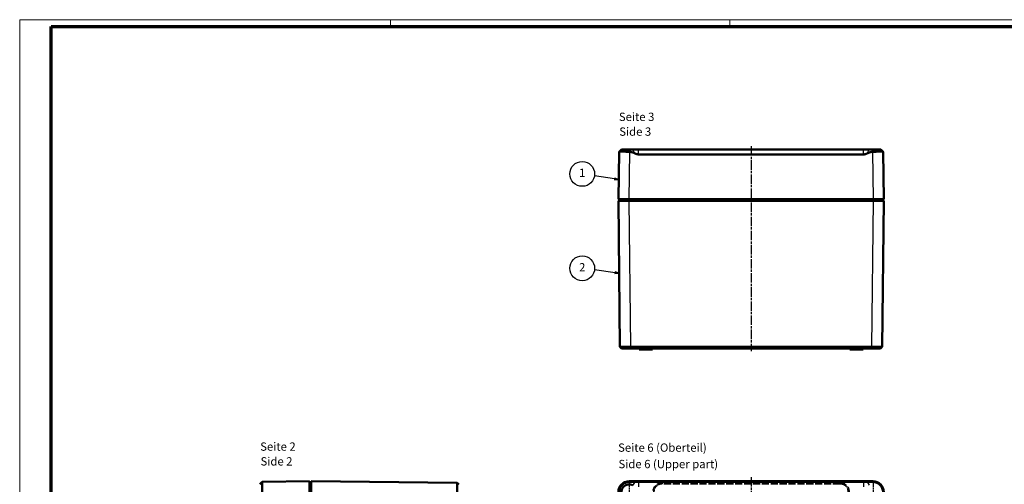
# Model space of a CAD drawing. Units: millimetres. Extents: x 1 to 1188, y 1 to 840.
# Drawn here: x 1 to 594, y 560 to 840 of the extents above; entities that cross this region are included whole.
import ezdxf

# ---------------------------------------------------------------- set-up
doc = ezdxf.new("R2010")
doc.units = ezdxf.units.MM
for name, pattern in [('CHAIN', [0.3543, 0.2362, -0.0295, 0.0591, -0.0295]), ('DASH_DOT', [0.37, 0.24, -0.06, 0.01, -0.06]), ('DASHED', [0.2067, 0.1654, -0.0413])]:
    doc.linetypes.add(name, pattern=pattern)
doc.layers.get('0').update_dxf_attribs({"lineweight": 25})
for name, color, linetype, lineweight in [('Mittellinie (ISO)', 1, 'DASH_DOT', 25), ('Mittelpunktmarkierung (ISO)', 1, 'DASH_DOT', 25), ('Sichtbar (ISO)', 7, 'Continuous', 50), ('Sichtbar schmal (ISO)', 1, 'Continuous', 25), ('Symbol (ISO)', 1, 'Continuous', 25), ('Verdeckt (ISO)', 5, 'DASHED', 35), ('Verdeckt schmal (ISO)', 5, 'DASHED', 35)]:
    doc.layers.add(name, color=color, linetype=linetype, lineweight=lineweight)
doc.styles.add('5', font='isocpeur.ttf', dxfattribs={"width": 1.1})
doc.styles.add('Textstil245', font='isocpeui.ttf', dxfattribs={"width": 1.1})

# ---------------------------------------------------------------- blocks, each defined once
blk = doc.blocks.new('Positionsnummer1')
at = {"layer": 'Symbol (ISO)'}
for p, q in [((359.87, 687.57), (347.48, 689.24)), ((359.93, 688.07), (359.8, 687.08)), ((359.8, 687.08), (362.34, 687.24)), ((359.87, 687.57), (362.34, 687.24)), ((362.34, 687.24), (359.93, 688.07))]:
    blk.add_line(p, q, dxfattribs=at)
at = {"layer": 'Symbol (ISO)', "flags": 128}
blk.add_lwpolyline([(359.8, 687.08), (362.34, 687.24), (359.93, 688.07), (359.8, 687.08)], dxfattribs=at)
at = {"layer": 'Symbol (ISO)'}
blk.add_circle((340.06, 690.24), 7.5, dxfattribs=at)
blk.add_solid([(359.8, 687.08), (362.34, 687.24), (359.93, 688.07), (359.8, 687.08)], dxfattribs=at)
at = {"layer": 'Symbol (ISO)', "color": 7, "insert": (340.06, 690.24), "char_height": 5, "attachment_point": 5, "style": '5'}
blk.add_mtext('2', dxfattribs=at)
blk = doc.blocks.new('Positionsnummer2')
at = {"layer": 'Symbol (ISO)'}
for p, q in [((359.57, 744.06), (347.46, 745.97)), ((359.65, 744.55), (359.49, 743.57)), ((359.49, 743.57), (362.04, 743.67)), ((359.57, 744.06), (362.04, 743.67)), ((362.04, 743.67), (359.65, 744.55))]:
    blk.add_line(p, q, dxfattribs=at)
at = {"layer": 'Symbol (ISO)', "flags": 128}
blk.add_lwpolyline([(359.49, 743.57), (362.04, 743.67), (359.65, 744.55), (359.49, 743.57)], dxfattribs=at)
at = {"layer": 'Symbol (ISO)'}
blk.add_circle((340.06, 747.13), 7.5, dxfattribs=at)
blk.add_solid([(359.49, 743.57), (362.04, 743.67), (359.65, 744.55), (359.49, 743.57)], dxfattribs=at)
at = {"layer": 'Symbol (ISO)', "color": 7, "insert": (340.06, 747.13), "char_height": 5, "attachment_point": 5, "style": '5'}
blk.add_mtext('1', dxfattribs=at)
blk = doc.blocks.new('Ränder Bopla-A0-Rahmen')
at = {"color": 1, "linetype": 'Continuous', "lineweight": 18}
for p, q in [((1, 1), (1, 840)), ((1, 840), (1188, 840)), ((224.5, 836), (224.5, 840)), ((429, 836), (429, 840))]:
    blk.add_line(p, q, dxfattribs=at)
at = {"color": 3, "linetype": 'Continuous', "lineweight": 70}
for p, q in [((20, 5), (20, 836)), ((20, 836), (1184, 836))]:
    blk.add_line(p, q, dxfattribs=at)

msp = doc.modelspace()

# ---------------------------------------------------------------- linework, layer by layer
at = {"layer": 'Mittellinie (ISO)', "linetype": 'CHAIN', "ltscale": 23.990969}
for p, q in [((441.8860141, 763.813365), (441.8860141, 640.3689259)), ((441.8860141, 564.4821604), (441.8860141, 259.4821604))]:
    msp.add_line(p, q, dxfattribs=at)
at = {"layer": 'Mittelpunktmarkierung (ISO)', "linetype": 'CHAIN', "ltscale": 13.778872}
for p, q in [((368.3860141, 561.6821604), (368.3860141, 549.2821604)), ((515.3860141, 561.6821604), (515.3860141, 549.2821604))]:
    msp.add_line(p, q, dxfattribs=at)
at = {"layer": 'Sichtbar (ISO)'}
for p, q in [((362.2592098, 760.3774055), (361.8860141, 731.8689809)), ((362.2592098, 760.3774055), (362.2593599, 760.3888774)), ((362.2702082, 760.3997257), (362.2593599, 760.3888774)), ((363.7394634, 761.8689809), (362.2702082, 760.3997257)), ((370.6805649, 761.8689809), (363.7394634, 761.8689809)), ((370.6805649, 761.8689809), (374.0649224, 761.8689809)), ((374.0649224, 761.8689809), (509.7071057, 761.8689809)), ((509.7071057, 761.8689809), (513.0914632, 761.8689809)), ((520.0325647, 761.8689809), (513.0914632, 761.8689809)), ((520.0325647, 761.8689809), (521.5018199, 760.3997257)), ((521.5018199, 760.3997257), (521.5126682, 760.3888774)), ((521.5126682, 760.3888774), (521.5128183, 760.3774055)), ((521.8860141, 731.8689809), (521.5128183, 760.3774055)), ((509.7071057, 758.8689809), (374.0649224, 758.8689809)), ((368.3854572, 731.8689809), (361.8860141, 731.8689809)), ((361.8860141, 730.8689809), (368.3856577, 730.8689809)), ((361.8860141, 730.8689809), (362.8075822, 642.8689259)), ((362.3860141, 730.8689809), (362.3860141, 731.8689809)), ((368.3854572, 731.8689809), (515.3865709, 731.8689809)), ((368.3856577, 730.8689809), (515.3863705, 730.8689809)), ((515.3863705, 730.8689809), (521.8860141, 730.8689809)), ((521.8860141, 731.8689809), (515.3865709, 731.8689809)), ((520.9644459, 642.8689259), (521.8860141, 730.8689809)), ((521.3860141, 730.8689809), (521.3860141, 731.8689809)), ((362.8199642, 642.856673), (362.8075822, 642.8689259)), ((362.8199642, 642.856673), (363.8180611, 641.8689809)), ((363.8180611, 641.8689809), (369.308851, 641.8689809)), ((369.308851, 641.8689809), (369.3176975, 641.8689809)), ((514.4543306, 642.868926), (369.3176975, 642.868926)), ((369.3176975, 641.8689809), (514.4543306, 641.8689809)), ((374.3860141, 641.8689809), (374.3860141, 641.3689809)), ((382.3860141, 641.3689809), (374.3860141, 641.3689809)), ((382.3860141, 641.8689809), (382.3860141, 641.3689809)), ((501.3860141, 641.8689809), (501.3860141, 641.3689809)), ((509.3860141, 641.3689809), (501.3860141, 641.3689809)), ((509.3860141, 641.8689809), (509.3860141, 641.3689809)), ((514.4543306, 641.8689809), (514.4631771, 641.8689809)), ((514.4631771, 641.8689809), (519.953967, 641.8689809)), ((519.953967, 641.8689809), (520.9520639, 642.856673)), ((520.9644459, 642.8689259), (520.9520639, 642.856673)), ((145.7728799, 560.1287111), (147.242135, 561.5979662)), ((175.7728799, 561.9821604), (147.2644552, 561.6089647)), ((175.7728799, 561.9821604), (175.7728799, 555.4827173)), ((176.7728799, 561.4821604), (175.7728799, 561.4821604)), ((264.7729348, 561.0605923), (176.7728799, 561.9821604)), ((176.7728799, 555.4825168), (176.7728799, 561.9821604)), ((264.7729348, 561.0605923), (264.7851877, 561.0482103)), ((265.7728799, 560.0501134), (264.7851877, 561.0482103)), ((515.3865709, 561.9821604), (368.3854572, 561.9821604)), ((374.0649224, 561.6287111), (509.7071057, 561.6287111))]:
    msp.add_line(p, q, dxfattribs=at)
msp.add_arc((368.3860141, 555.4821604), 4.6465506, 60.4081542061, 209.591845794, dxfattribs=at)
for centre, major_axis in [((368.386571, 555.4816035), (-4.5969816, 4.5969816)), ((515.3854571, 555.4816035), (4.5969816, 4.5969816))]:
    msp.add_ellipse(centre, major_axis=major_axis, ratio=0.9998286772, start_param=5.4978728125, end_param=7.0684978018, dxfattribs=at)
for points, knots in [([(368.7586529, 760.3774055), (368.6332188, 760.3851097), (368.5088591, 760.3925674), (368.3860141, 760.3997257), (367.6342849, 760.4435299), (366.8362664, 760.4821102), (365.3682967, 760.5334418), (364.6983481, 760.5461069), (363.6316388, 760.5461069), (363.1586475, 760.5334418), (362.4998407, 760.4821102), (362.3140124, 760.4435299), (362.2630499, 760.3925674), (362.2595206, 760.3851097), (362.2592098, 760.3774055)], [-0.03697842775, -0.03697842775, -0.03697842775, -0.03697842775, 0, 0, 0, 0.22628321289, 0.22628321289, 0.45256642577, 0.45256642577, 0.67884963866, 0.67884963866, 0.90513285154, 0.90513285154, 0.9421112793, 0.9421112793, 0.9421112793, 0.9421112793]), ([(521.5128183, 760.3774055), (521.5125075, 760.3851097), (521.5089782, 760.3925674), (521.4580157, 760.4435299), (521.2721874, 760.4821102), (520.6133806, 760.5334418), (520.1403893, 760.5461069), (519.07368, 760.5461069), (518.4037314, 760.5334418), (516.9357617, 760.4821102), (516.1377432, 760.4435299), (515.3860141, 760.3997257), (515.263169, 760.3925674), (515.1388093, 760.3851097), (515.0133752, 760.3774055)], [-0.9421112793, -0.9421112793, -0.9421112793, -0.9421112793, -0.90513285154, -0.90513285154, -0.67884963866, -0.67884963866, -0.45256642577, -0.45256642577, -0.22628321289, -0.22628321289, 0, 0, 0, 0.03697842775, 0.03697842775, 0.03697842775, 0.03697842775]), ([(369.3072258, 642.8689259), (368.2558399, 642.8689082), (367.2049875, 642.8688908), (365.6997683, 642.8688746), (365.1708103, 642.8688712), (364.711241, 642.8688712), (364.2516718, 642.8688712), (363.8616179, 642.8688746), (363.0676043, 642.8688908), (362.8075823, 642.8689082), (362.8075822, 642.8689259)], [-0.7837349713, -0.7837349713, -0.7837349713, -0.7837349713, -0.2992853366, -0.2992853366, 0, 0, 0, 0.2992853366, 0.2992853366, 0.7837349713, 0.7837349713, 0.7837349713, 0.7837349713]), ([(369.3176975, 642.868926), (369.3159522, 642.868926), (369.314207, 642.868926), (369.3107164, 642.868926), (369.3089711, 642.868926), (369.3072258, 642.8689259)], [-0.7853433342661, -0.7853433342661, -0.7853433342661, -0.7853433342661, -0.7845391527694, -0.7845391527694, -0.7837349712727, -0.7837349712727, -0.7837349712727, -0.7837349712727]), ([(514.4648023, 642.8689259), (514.463057, 642.868926), (514.4613117, 642.868926), (514.4578212, 642.868926), (514.4560759, 642.868926), (514.4543306, 642.868926)], [0.7837349712727, 0.7837349712727, 0.7837349712727, 0.7837349712727, 0.7845391527694, 0.7845391527694, 0.785343334266, 0.785343334266, 0.785343334266, 0.785343334266]), ([(520.9644459, 642.8689259), (520.9644458, 642.8689082), (520.7044238, 642.8688908), (519.9104102, 642.8688746), (519.5203563, 642.8688712), (519.0607871, 642.8688712), (518.6012178, 642.8688712), (518.0722598, 642.8688746), (516.5670406, 642.8688908), (515.5161882, 642.8689082), (514.4648023, 642.8689259)], [-0.7837349713, -0.7837349713, -0.7837349713, -0.7837349713, -0.2992853366, -0.2992853366, 0, 0, 0, 0.2992853366, 0.2992853366, 0.7837349713, 0.7837349713, 0.7837349713, 0.7837349713]), ([(147.2644552, 561.6089647), (147.256751, 561.6086538), (147.2492934, 561.6051246), (147.1983308, 561.5541621), (147.1597506, 561.3683338), (147.1084189, 560.7095269), (147.0957538, 560.2365357), (147.0957538, 559.1698264), (147.1084189, 558.4998778), (147.1597506, 557.0319081), (147.1983308, 556.2338896), (147.2492934, 555.3593155), (147.256751, 555.2349557), (147.2644552, 555.1095216)], [-1.92390436004, -1.92390436004, -1.92390436004, -1.92390436004, -1.88692593228, -1.88692593228, -1.6606427194, -1.6606427194, -1.43435950651, -1.43435950651, -1.20807629362, -1.20807629362, -0.98179308074, -0.98179308074, -0.94481468613, -0.94481468613, -0.94481468613, -0.94481468613]), ([(264.7729348, 561.0605923), (264.7729525, 561.0605921), (264.77297, 560.8005702), (264.7729861, 560.0065566), (264.7729895, 559.6165027), (264.7729895, 559.1569334), (264.7729895, 558.6973642), (264.7729861, 558.1684062), (264.77297, 556.6631869), (264.7729525, 555.6123346), (264.7729348, 554.5609487)], [-0.7837349713, -0.7837349713, -0.7837349713, -0.7837349713, -0.2992853366, -0.2992853366, 0, 0, 0, 0.2992853366, 0.2992853366, 0.7837349713, 0.7837349713, 0.7837349713, 0.7837349713]), ([(362.2592098, 555.1095216), (362.2595206, 555.2349556), (362.2630499, 555.3593154), (362.3140124, 556.2338896), (362.4998407, 557.0319081), (363.1586475, 558.4998778), (363.6316388, 559.1698264), (364.6983481, 560.2365357), (365.3682967, 560.7095269), (366.8362664, 561.3683338), (367.6342849, 561.5541621), (368.5088591, 561.6051246), (368.6332188, 561.6086538), (368.7586529, 561.6089647)], [-2.97734855438, -2.97734855438, -2.97734855438, -2.97734855438, -2.94037012663, -2.94037012663, -2.71408691374, -2.71408691374, -2.48780370085, -2.48780370085, -2.26152048797, -2.26152048797, -2.03523727508, -2.03523727508, -1.99825884733, -1.99825884733, -1.99825884733, -1.99825884733]), ([(515.0133752, 561.6089647), (515.1388093, 561.6086538), (515.263169, 561.6051246), (516.1377432, 561.5541621), (516.9357617, 561.3683338), (518.4037314, 560.7095269), (519.07368, 560.2365357), (520.1403893, 559.1698264), (520.6133806, 558.4998778), (521.2721874, 557.0319081), (521.4580157, 556.2338896), (521.5089782, 555.3593155), (521.5125075, 555.2349557), (521.5128183, 555.1095216)], [-1.92390436004, -1.92390436004, -1.92390436004, -1.92390436004, -1.88692593228, -1.88692593228, -1.6606427194, -1.6606427194, -1.43435950651, -1.43435950651, -1.20807629362, -1.20807629362, -0.98179308074, -0.98179308074, -0.94481468613, -0.94481468613, -0.94481468613, -0.94481468613])]:
    msp.add_open_spline(points, degree=3, knots=knots, dxfattribs=at)
for points, weights in [([(371.8722211, 759.4558329), (370.2054105, 760.2884116), (368.7586529, 760.3774055)], [1.04504537384, 1.11639026802, 1.12459679777]), ([(515.0133752, 760.3774055), (513.5666176, 760.2884116), (511.899807, 759.4558329)], [1.12459679777, 1.11639026802, 1.04504537385]), ([(374.0649224, 758.8689809), (373.0470905, 758.8689809), (371.8722211, 759.4558329)], [1, 1.08349536038, 1.08988503992]), ([(511.899807, 759.4558329), (510.7249376, 758.8689809), (509.7071057, 758.8689809)], [1.08988503992, 1.08349536038, 1]), ([(368.7586529, 561.6089647), (370.2054105, 561.6101297), (371.8722211, 561.6210287)], [1.12459679777, 1.11639026802, 1.04504537385]), ([(371.8722211, 561.6210287), (373.0470905, 561.6287111), (374.0649224, 561.6287111)], [1.08988503992, 1.08349536038, 1]), ([(509.7071057, 561.6287111), (510.7249376, 561.6287111), (511.899807, 561.6210287)], [1, 1.08349536038, 1.08988503992]), ([(511.899807, 561.6210287), (513.5666176, 561.6101297), (515.0133752, 561.6089647)], [1.04504537384, 1.11639026802, 1.12459679777])]:
    msp.add_rational_spline(points, weights, degree=2, dxfattribs=at)
at = {"layer": 'Sichtbar schmal (ISO)'}
for p, q in [((368.3854572, 731.8689809), (368.7586529, 760.3774055)), ((371.8722211, 759.4558329), (370.6805649, 761.8689809)), ((374.0649224, 758.8689809), (374.0649224, 761.8689809)), ((509.7071057, 758.8689809), (509.7071057, 761.8689809)), ((511.899807, 759.4558329), (513.0914632, 761.8689809)), ((515.0133752, 760.3774055), (515.3865709, 731.8689809)), ((369.3072258, 642.8689259), (368.3856577, 730.8689809)), ((368.3860141, 730.8689809), (368.3860141, 731.8689809)), ((515.3863705, 730.8689809), (514.4648023, 642.8689259)), ((515.3860141, 730.8689809), (515.3860141, 731.8689809)), ((369.308851, 641.8689809), (369.3072258, 642.8689259)), ((369.3176975, 642.868926), (369.3176975, 641.8689809)), ((514.4543306, 641.8689809), (514.4543306, 642.868926)), ((514.4648023, 642.8689259), (514.4631771, 641.8689809)), ((368.7586529, 561.6089647), (368.3854572, 561.9821604)), ((371.8722211, 561.6210287), (370.6805649, 559.5226392)), ((374.0649224, 561.6287111), (374.0649224, 558.6287111)), ((509.7071057, 561.6287111), (509.7071057, 558.6287111)), ((511.899807, 561.6210287), (513.0914632, 559.5226392)), ((515.3865709, 561.9821604), (515.0133752, 561.6089647))]:
    msp.add_line(p, q, dxfattribs=at)
at = {"layer": 'Verdeckt (ISO)', "ltscale": 25.931301}
msp.add_line((495.4860141, 560.9821604), (388.2860141, 560.9821604), dxfattribs=at)
at = {"layer": 'Verdeckt (ISO)', "ltscale": 20.898355}
for centre, start, end in [((388.2860141, 555.4821604), 90, 180), ((495.4860141, 555.4821604), 0, 90)]:
    msp.add_arc(centre, 5.5, start, end, dxfattribs=at)
at = {"layer": 'Verdeckt schmal (ISO)', "ltscale": 1.495845}
for p, q in [((388.2860141, 560.4821604), (388.2860141, 560.9821604)), ((495.4860141, 560.9821604), (495.4860141, 560.4821604))]:
    msp.add_line(p, q, dxfattribs=at)
at = {"layer": 'Verdeckt schmal (ISO)', "ltscale": 25.931301}
msp.add_line((495.4860141, 560.4821604), (388.2860141, 560.4821604), dxfattribs=at)
at = {"layer": 'Verdeckt schmal (ISO)', "ltscale": 14.959352}
for centre, start, end in [((388.2860141, 555.4821604), 90, 180), ((495.4860141, 555.4821604), 0, 90)]:
    msp.add_arc(centre, 5, start, end, dxfattribs=at)

# ---------------------------------------------------------------- block references
msp.add_blockref('Ränder Bopla-A0-Rahmen', (0, 0))
at = {"layer": 'Symbol (ISO)'}
for name in ['Positionsnummer2', 'Positionsnummer1']:
    msp.add_blockref(name, (0, 0), dxfattribs=at)

# ---------------------------------------------------------------- texts
at = {"layer": 'Symbol (ISO)', "color": 3, "char_height": 5, "attachment_point": 7}
for s, insert, style in [('Seite 3', (362.191242, 777.4282045), '5'), ('Side 3', (362.4072426, 768.5253037), 'Textstil245'), ('Seite 2', (145.9593352, 578.783706), '5'), ('Seite 6 (Oberteil)', (361.7201539, 578.1678329), '5'), ('Side 2', (146.1753358, 569.8808051), 'Textstil245'), ('Side 6 (Upper part)', (361.9361544, 568.267715), 'Textstil245')]:
    msp.add_mtext(s, dxfattribs=dict(at, insert=insert, style=style))

doc.saveas('drawing.dxf')
